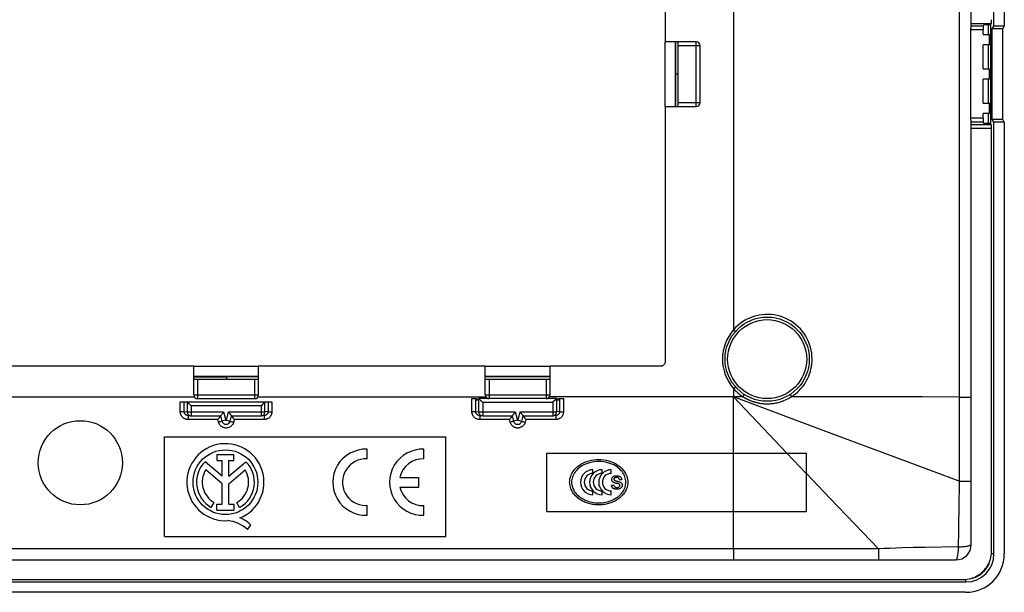
# Model space of a CAD drawing. Units: millimetres. Extents: x -71 to 71, y -40 to 40.
# Drawn here: x -5 to 71, y -40 to 4 of the extents above; entities that cross this region are included whole.
import ezdxf

# ---------------------------------------------------------------- set-up
doc = ezdxf.new("R2010")
doc.units = ezdxf.units.MM
doc.header["$LTSCALE"] = 16.335
doc.layers.get('0').update_dxf_attribs({"linetype": 'CONTINUOUS'})
for name, color, linetype in [('ASSI', 7, 'CONTINUOUS'), ('DRAFT', 7, 'CONTINUOUS'), ('RACCORDO', 7, 'CONTINUOUS'), ('SUPERFICI', 7, 'CONTINUOUS')]:
    doc.layers.add(name, color=color, linetype=linetype)

msp = doc.modelspace()

# ---------------------------------------------------------------- linework, layer by layer
at = {"color": 7, "linetype": 'CONTINUOUS'}
for p, q in [((70.495, 3.71), (70.495, 37.041)), ((71.296, 37.041), (71.296, 3.71)), ((70.237, 3.814), (69.736, 3.814)), ((69.657, 3.05), (70.158, 3.05)), ((70.158, 2.25), (70.158, 3.05)), ((70.369, 3.5), (70.495, 3.71)), ((71.17, 3.5), (70.369, 3.5)), ((70.369, -3.5), (70.369, 3.5)), ((71.296, 3.71), (70.495, 3.71)), ((71.17, 3.5), (71.296, 3.71)), ((71.17, -3.5), (71.17, 3.5)), ((45.125, -2.5), (45.125, 2.5)), ((45.925, -2.5), (45.925, 2.5)), ((70.158, 2.25), (69.657, 2.25)), ((69.657, 0.4), (69.657, 2.25)), ((69.657, 0.4), (70.158, 0.4)), ((70.158, -0.4), (70.158, 0.4)), ((70.158, -0.4), (69.657, -0.4)), ((69.657, -2.25), (69.657, -0.4)), ((69.657, -2.25), (70.158, -2.25)), ((70.158, -3.05), (70.158, -2.25)), ((70.158, -3.05), (69.657, -3.05)), ((71.17, -3.5), (70.369, -3.5)), ((70.495, -3.71), (70.369, -3.5)), ((71.296, -3.71), (70.495, -3.71)), ((70.495, -37.041), (70.495, -3.71)), ((71.296, -3.71), (71.17, -3.5)), ((71.296, -3.71), (71.296, -37.041)), ((70.237, -3.814), (69.736, -3.814)), ((8.75, -22.542), (13.75, -22.542)), ((31.25, -22.542), (36.25, -22.542)), ((13.75, -23.342), (8.75, -23.342)), ((36.25, -23.342), (31.25, -23.342)), ((6.5, -28), (28.2, -28)), ((6.5, -35.7), (6.5, -28)), ((28.2, -35.7), (28.2, -28)), ((10.549, -29.358), (11.858, -29.358)), ((10.549, -29.833), (10.549, -29.358)), ((11.858, -29.833), (11.858, -29.358)), ((22.132, -29.703), (22.132, -28.952)), ((26.518, -29.703), (26.518, -28.952)), ((36, -29.25), (56, -29.25)), ((36, -33.75), (36, -29.25)), ((56, -29.25), (56, -33.75)), ((10.952, -31.037), (9.623, -29.918)), ((10.549, -29.833), (10.952, -29.833)), ((10.952, -31.037), (10.952, -29.833)), ((11.455, -29.833), (11.858, -29.833)), ((11.455, -31.037), (11.455, -29.833)), ((11.455, -31.037), (12.78, -29.921)), ((10.952, -31.622), (9.682, -30.552)), ((11.455, -31.617), (12.718, -30.552)), ((24.657, -31.125), (26.118, -31.125)), ((26.118, -31.875), (26.118, -31.125)), ((39.558, -30.821), (39.558, -30.535)), ((40.262, -30.821), (40.262, -30.535)), ((40.965, -30.821), (40.965, -30.535)), ((10.952, -33.188), (10.952, -31.622)), ((11.455, -33.188), (11.455, -31.617)), ((24.657, -31.875), (26.118, -31.875)), ((40.979, -31.723), (41.147, -31.696)), ((41.09, -31.473), (41.068, -31.452)), ((41.382, -31.589), (41.35, -31.581)), ((41.356, -31.401), (41.381, -31.408)), ((41.607, -31.304), (41.773, -31.281)), ((39.558, -32.465), (39.558, -32.179)), ((40.262, -32.465), (40.262, -32.179)), ((40.965, -32.465), (40.965, -32.179)), ((10.107, -33.448), (10.324, -33.061)), ((10.533, -33.188), (10.952, -33.188)), ((10.533, -33.66), (10.533, -33.188)), ((11.455, -33.188), (11.873, -33.188)), ((11.873, -33.66), (11.873, -33.188)), ((12.293, -33.448), (12.076, -33.061)), ((22.002, -33.3), (22.132, -33.297)), ((22.132, -34.048), (22.132, -33.297)), ((26.518, -34.048), (26.518, -33.297)), ((10.533, -33.66), (11.873, -33.66)), ((36, -33.75), (56, -33.75)), ((12.91, -35.16), (13.157, -34.81)), ((6.5, -35.7), (28.2, -35.7)), ((-68.338, -39.199), (68.338, -39.199)), ((-68.143, -39.008), (68.144, -39.008)), ((68.338, -40), (-68.338, -40))]:
    msp.add_line(p, q, dxfattribs=at)
at = {"color": 250, "linetype": 'CONTINUOUS'}
for p, q in [((70.076, 3.05), (70.076, 3.814)), ((70.264, -3.86), (70.264, 3.86)), ((45.951, -2.5), (45.951, 2.5)), ((70.076, 0.4), (70.076, 2.25)), ((70.076, -2.25), (70.076, -0.4)), ((70.264, 0), (70.158, 0)), ((70.076, -3.814), (70.076, -3.05)), ((13.75, -23.368), (11.282, -23.368)), ((36.25, -23.368), (31.25, -23.368)), ((54.528, -29.25), (50.4, -24.9)), ((50.4, -33.75), (50.4, -24.9)), ((55.993, -30.805), (54.517, -29.25)), ((57.868, -32.758), (56, -30.798)), ((59.734, -34.709), (57.868, -32.758)), ((50.394, -36.651), (50.4, -33.75)), ((61.595, -36.648), (59.734, -34.709)), ((70.495, -37.041), (70.305, -37.041)), ((69.547, -38.536), (69.525, -38.508)), ((69.55, -38.54), (69.547, -38.536)), ((69.807, -38.264), (69.789, -38.249)), ((68.338, -39.199), (68.338, -39.008))]:
    msp.add_line(p, q, dxfattribs=at)
at = {"color": 7, "linetype": 'CONTINUOUS'}
for points in [[(37.759, -31.5), (37.764, -31.385), (37.779, -31.27), (37.803, -31.156), (37.838, -31.042), (37.882, -30.928), (37.937, -30.817), (38.002, -30.708), (38.077, -30.601), (38.164, -30.496), (38.264, -30.394), (38.375, -30.295), (38.497, -30.202), (38.63, -30.116), (38.774, -30.035), (38.926, -29.964), (39.087, -29.902), (39.257, -29.849), (39.433, -29.807), (39.615, -29.777), (39.804, -29.758), (40, -29.75)], [(42.093, -31.5), (42.09, -31.398), (42.077, -31.295), (42.054, -31.193), (42.023, -31.089), (41.982, -30.986), (41.931, -30.884), (41.871, -30.784), (41.801, -30.686), (41.72, -30.591), (41.629, -30.499), (41.527, -30.409), (41.415, -30.325), (41.292, -30.246), (41.158, -30.171), (41.015, -30.105), (40.863, -30.047), (40.702, -29.998), (40.536, -29.958), (40.362, -29.93), (40.181, -29.912), (40.001, -29.905), (39.82, -29.912), (39.64, -29.93), (39.465, -29.958), (39.298, -29.997), (39.138, -30.047), (38.986, -30.105), (38.843, -30.171), (38.708, -30.245), (38.585, -30.325), (38.473, -30.409), (38.371, -30.499), (38.28, -30.591), (38.199, -30.686), (38.129, -30.784), (38.069, -30.884), (38.018, -30.986), (37.977, -31.089), (37.946, -31.193), (37.923, -31.295), (37.91, -31.398), (37.907, -31.5)], [(40, -29.75), (40.196, -29.758), (40.385, -29.777), (40.568, -29.807), (40.744, -29.849), (40.913, -29.902), (41.074, -29.964), (41.227, -30.036), (41.37, -30.116), (41.504, -30.203), (41.625, -30.295), (41.736, -30.395), (41.836, -30.497), (41.923, -30.601), (41.998, -30.708), (42.063, -30.817), (42.118, -30.929), (42.162, -31.042), (42.197, -31.156), (42.221, -31.27), (42.236, -31.385), (42.241, -31.5)], [(41.068, -31.452), (41.049, -31.427), (41.034, -31.399), (41.021, -31.369), (41.013, -31.337), (41.009, -31.303), (41.009, -31.27), (41.013, -31.236), (41.022, -31.203), (41.035, -31.171), (41.052, -31.141), (41.074, -31.112), (41.1, -31.086)], [(41.1, -31.086), (41.129, -31.065), (41.161, -31.046), (41.196, -31.03), (41.233, -31.018), (41.272, -31.009), (41.311, -31.003), (41.351, -31), (41.391, -30.999), (41.431, -31), (41.471, -31.004), (41.512, -31.011)], [(41.607, -31.304), (41.603, -31.283), (41.597, -31.263), (41.589, -31.244), (41.578, -31.224), (41.565, -31.206), (41.55, -31.19), (41.533, -31.176), (41.513, -31.164), (41.493, -31.154), (41.47, -31.147), (41.447, -31.143), (41.423, -31.14), (41.399, -31.138), (41.375, -31.138), (41.352, -31.139), (41.329, -31.141), (41.306, -31.144), (41.285, -31.149), (41.264, -31.155), (41.244, -31.163), (41.227, -31.173), (41.212, -31.185), (41.198, -31.199), (41.188, -31.213), (41.18, -31.229), (41.175, -31.245), (41.173, -31.261), (41.173, -31.277)], [(41.512, -31.011), (41.55, -31.022), (41.588, -31.035), (41.625, -31.051), (41.658, -31.072), (41.687, -31.097), (41.714, -31.126)], [(41.714, -31.126), (41.736, -31.159), (41.753, -31.196), (41.765, -31.236), (41.773, -31.281)], [(40, -33.25), (39.904, -33.248), (39.809, -33.244), (39.715, -33.236), (39.62, -33.225), (39.526, -33.21), (39.432, -33.193), (39.34, -33.172), (39.247, -33.148), (39.156, -33.121), (39.065, -33.09), (38.976, -33.057), (38.888, -33.019), (38.802, -32.979), (38.717, -32.934), (38.634, -32.887), (38.553, -32.836), (38.475, -32.782), (38.399, -32.724), (38.326, -32.663), (38.256, -32.599), (38.19, -32.531), (38.127, -32.46), (38.067, -32.386), (38.012, -32.308), (37.962, -32.227), (37.916, -32.143), (37.876, -32.056), (37.841, -31.967), (37.812, -31.876), (37.789, -31.784), (37.773, -31.69), (37.763, -31.596), (37.759, -31.5)], [(37.907, -31.5), (37.911, -31.599), (37.923, -31.696), (37.942, -31.792), (37.969, -31.886), (38.003, -31.978), (38.044, -32.068), (38.091, -32.154), (38.144, -32.238), (38.202, -32.317), (38.265, -32.393), (38.332, -32.464), (38.404, -32.532), (38.479, -32.596), (38.558, -32.656), (38.641, -32.713), (38.729, -32.767), (38.821, -32.818), (38.917, -32.865), (39.019, -32.909), (39.125, -32.949), (39.236, -32.985), (39.352, -33.016), (39.473, -33.043), (39.599, -33.065), (39.73, -33.081), (39.864, -33.091), (39.999, -33.095), (40.134, -33.091), (40.269, -33.081), (40.399, -33.065), (40.524, -33.044), (40.645, -33.017), (40.761, -32.985), (40.872, -32.95), (40.978, -32.91), (41.079, -32.866), (41.176, -32.819), (41.268, -32.769), (41.355, -32.715), (41.439, -32.658), (41.518, -32.598), (41.593, -32.534), (41.665, -32.467), (41.733, -32.395), (41.796, -32.32), (41.854, -32.24), (41.908, -32.157), (41.955, -32.07), (41.996, -31.98), (42.031, -31.887), (42.058, -31.792), (42.077, -31.696), (42.089, -31.599), (42.093, -31.5)], [(42.241, -31.5), (42.237, -31.596), (42.227, -31.691), (42.211, -31.784), (42.188, -31.876), (42.159, -31.968), (42.124, -32.057), (42.084, -32.143), (42.038, -32.227), (41.987, -32.308), (41.932, -32.386), (41.873, -32.461), (41.81, -32.532), (41.743, -32.599), (41.674, -32.664), (41.601, -32.724), (41.525, -32.782), (41.447, -32.836), (41.367, -32.887), (41.284, -32.934), (41.199, -32.978), (41.113, -33.019), (41.025, -33.056), (40.935, -33.09), (40.845, -33.121), (40.754, -33.148), (40.661, -33.172), (40.568, -33.193), (40.475, -33.21), (40.38, -33.225), (40.286, -33.236), (40.191, -33.244), (40.096, -33.248), (40, -33.25)], [(41.037, -31.878), (41.02, -31.849), (41.007, -31.818), (40.995, -31.787), (40.986, -31.756), (40.979, -31.723)], [(41.252, -32.028), (41.218, -32.018), (41.185, -32.006), (41.155, -31.992), (41.126, -31.975), (41.1, -31.954), (41.076, -31.931), (41.055, -31.906), (41.037, -31.878)], [(41.227, -31.545), (41.197, -31.534), (41.168, -31.522), (41.141, -31.509), (41.114, -31.492), (41.09, -31.473)], [(41.147, -31.696), (41.152, -31.726), (41.161, -31.754), (41.173, -31.782), (41.19, -31.809), (41.211, -31.836), (41.235, -31.858), (41.264, -31.875), (41.295, -31.888), (41.328, -31.897), (41.359, -31.903), (41.391, -31.905), (41.422, -31.904), (41.452, -31.903), (41.481, -31.899), (41.509, -31.893), (41.534, -31.884), (41.557, -31.873), (41.578, -31.86), (41.595, -31.844), (41.609, -31.827), (41.621, -31.809), (41.629, -31.79), (41.635, -31.77), (41.638, -31.751), (41.637, -31.731)], [(41.173, -31.277), (41.176, -31.292), (41.181, -31.307), (41.189, -31.321), (41.199, -31.333), (41.211, -31.345), (41.225, -31.355), (41.24, -31.364), (41.258, -31.372)], [(41.35, -31.581), (41.288, -31.563), (41.257, -31.554), (41.227, -31.545)], [(41.752, -31.9), (41.724, -31.932), (41.692, -31.96), (41.656, -31.983), (41.615, -32.004), (41.574, -32.02), (41.532, -32.031), (41.488, -32.038), (41.445, -32.042), (41.404, -32.044), (41.364, -32.043), (41.325, -32.04), (41.288, -32.035), (41.252, -32.028)], [(41.258, -31.372), (41.282, -31.379), (41.306, -31.386), (41.33, -31.394), (41.356, -31.401)], [(41.381, -31.408), (41.441, -31.424), (41.474, -31.433), (41.539, -31.452)], [(41.517, -31.626), (41.488, -31.618), (41.473, -31.613), (41.458, -31.609), (41.443, -31.605), (41.428, -31.601), (41.382, -31.589)], [(41.637, -31.731), (41.632, -31.712), (41.626, -31.695), (41.616, -31.68), (41.603, -31.668), (41.59, -31.657), (41.576, -31.648), (41.561, -31.642), (41.547, -31.636), (41.532, -31.631), (41.517, -31.626)], [(41.539, -31.452), (41.572, -31.462), (41.603, -31.472)], [(41.603, -31.472), (41.634, -31.484), (41.665, -31.496), (41.693, -31.511), (41.719, -31.529), (41.743, -31.55)], [(41.743, -31.55), (41.764, -31.573), (41.781, -31.6), (41.795, -31.629), (41.804, -31.66), (41.81, -31.693), (41.812, -31.727), (41.809, -31.762), (41.802, -31.798), (41.791, -31.833), (41.774, -31.867), (41.752, -31.9)], [(68.144, -39.008), (68.294, -39), (68.438, -38.985), (68.577, -38.962), (68.71, -38.93), (68.838, -38.891), (68.959, -38.846), (69.074, -38.796), (69.181, -38.74), (69.284, -38.681), (69.382, -38.618), (69.474, -38.55), (69.561, -38.479), (69.642, -38.405), (69.719, -38.328), (69.79, -38.248), (69.856, -38.166), (69.917, -38.082), (69.973, -37.996), (70.025, -37.909), (70.073, -37.819), (70.116, -37.728), (70.155, -37.635), (70.189, -37.541), (70.219, -37.445), (70.245, -37.348), (70.267, -37.25), (70.283, -37.151), (70.295, -37.052), (70.303, -36.952), (70.305, -36.851)]]:
    msp.add_lwpolyline(points, dxfattribs=at)
at = {"color": 250, "linetype": 'CONTINUOUS'}
for points in [[(69.82, -38.274), (69.873, -38.207), (69.923, -38.138), (69.97, -38.067), (70.013, -37.994), (70.054, -37.919), (70.091, -37.843), (70.124, -37.764), (70.155, -37.685), (70.181, -37.604)], [(69.232, -38.749), (69.23, -38.745), (69.218, -38.721)], [(69.232, -38.749), (69.27, -38.729), (69.307, -38.708), (69.343, -38.686), (69.379, -38.664), (69.414, -38.641), (69.449, -38.617), (69.483, -38.592), (69.517, -38.566), (69.55, -38.54)], [(69.55, -38.54), (69.583, -38.513), (69.615, -38.485), (69.646, -38.457), (69.676, -38.428), (69.706, -38.399), (69.736, -38.368), (69.764, -38.338), (69.792, -38.306), (69.82, -38.274)], [(69.82, -38.274), (69.816, -38.271), (69.807, -38.264)], [(68.675, -38.939), (68.745, -38.925), (68.829, -38.905), (68.913, -38.881), (68.995, -38.854), (69.075, -38.822), (69.155, -38.787), (69.232, -38.749)]]:
    msp.add_lwpolyline(points, dxfattribs=at)
at = {"color": 7, "linetype": 'CONTINUOUS'}
msp.add_circle((11.2, -31.5), 2.498, dxfattribs=at)
for centre, radius, start, end in [((11.2, -31.5), 2.974, 292.08854, 273.42982), ((22.032, -31.5), 2.55, 87.75253, 272.24747), ((26.418, -31.5), 2.55, 87.75253, 272.24747), ((11.2, -31.5), 2.234, 134.90026, 240.69586), ((11.2, -31.5), 2.234, 299.30414, 44.99576), ((22.032, -31.5), 1.8, 86.81526, 269.03476), ((26.418, -31.5), 1.8, 86.81526, 167.9753), ((11.2, -31.5), 1.79, 148.02674, 240.69587), ((11.2, -31.5), 1.79, 299.30413, 31.97326), ((39.558, -31.5), 0.965, 90, 270), ((39.558, -31.5), 0.679, 90, 270), ((40.262, -31.5), 0.965, 90, 270), ((40.262, -31.5), 0.679, 90, 270), ((40.965, -31.5), 0.965, 90, 270), ((40.965, -31.5), 0.679, 90, 270), ((26.418, -31.5), 1.8, 192.02472, 273.18474), ((11.11, -37.106), 2.651, 47.23128, 84.20117), ((11.319, -36.676), 2.619, 45.4349, 67.56586), ((68.338, -37.041), 2.959, 270.00074, 359.99926), ((68.338, -37.041), 2.157, 270.00102, 359.99898)]:
    msp.add_arc(centre, radius, start, end, dxfattribs=at)
at = {"layer": 'ASSI', "color": 7, "linetype": 'CONTINUOUS'}
msp.add_circle((0, -30), 3.25, dxfattribs=at)
at = {"layer": 'DRAFT', "color": 7, "linetype": 'CONTINUOUS'}
for p, q in [((45.133, 22.225), (45.133, 2.5)), ((47.525, 2.5), (45.133, 2.5)), ((45.132, -2.5), (47.525, -2.5)), ((45.132, -2.5), (45.132, -22.232)), ((8.75, -22.55), (-8.75, -22.55)), ((8.75, -24.75), (8.75, -22.55)), ((31.25, -22.55), (13.75, -22.55)), ((13.75, -24.75), (13.75, -22.55)), ((31.25, -24.75), (31.25, -22.55)), ((44.809, -22.55), (36.25, -22.55)), ((36.25, -24.75), (36.25, -22.55)), ((30.539, -25.05), (30.555, -25.05)), ((30.547, -25.2), (30.539, -25.05)), ((30.555, -25.05), (30.547, -25.2)), ((30.566, -25.05), (30.581, -25.05)), ((30.573, -25.2), (30.566, -25.05)), ((30.581, -25.05), (30.573, -25.2)), ((30.592, -25.05), (30.607, -25.05)), ((30.6, -25.2), (30.592, -25.05)), ((30.607, -25.05), (30.6, -25.2)), ((30.618, -25.05), (30.634, -25.05)), ((30.626, -25.2), (30.618, -25.05)), ((30.634, -25.05), (30.626, -25.2)), ((30.644, -25.05), (30.66, -25.05)), ((30.652, -25.2), (30.644, -25.05)), ((30.66, -25.05), (30.652, -25.2)), ((30.67, -25.05), (30.686, -25.05)), ((30.678, -25.2), (30.67, -25.05)), ((30.686, -25.05), (30.678, -25.2)), ((30.697, -25.05), (30.712, -25.05)), ((30.704, -25.2), (30.697, -25.05)), ((30.712, -25.05), (30.704, -25.2)), ((30.723, -25.05), (30.738, -25.05)), ((30.731, -25.2), (30.723, -25.05)), ((30.738, -25.05), (30.731, -25.2)), ((36.762, -25.05), (36.777, -25.05)), ((36.762, -25.05), (36.769, -25.2)), ((36.769, -25.2), (36.777, -25.05)), ((36.788, -25.05), (36.803, -25.05)), ((36.788, -25.05), (36.796, -25.2)), ((36.796, -25.2), (36.803, -25.05)), ((36.814, -25.05), (36.83, -25.05)), ((36.814, -25.05), (36.822, -25.2)), ((36.822, -25.2), (36.83, -25.05)), ((36.84, -25.05), (36.856, -25.05)), ((36.84, -25.05), (36.848, -25.2)), ((36.848, -25.2), (36.856, -25.05)), ((36.866, -25.05), (36.882, -25.05)), ((36.866, -25.05), (36.874, -25.2)), ((36.874, -25.2), (36.882, -25.05)), ((36.893, -25.05), (36.908, -25.05)), ((36.893, -25.05), (36.9, -25.2)), ((36.9, -25.2), (36.908, -25.05)), ((36.919, -25.05), (36.934, -25.05)), ((36.919, -25.05), (36.927, -25.2)), ((36.927, -25.2), (36.934, -25.05)), ((36.945, -25.05), (36.961, -25.05)), ((36.945, -25.05), (36.953, -25.2)), ((36.953, -25.2), (36.961, -25.05))]:
    msp.add_line(p, q, dxfattribs=at)
msp.add_lwpolyline([(45.132, -22.232), (45.123, -22.271), (45.11, -22.309), (45.093, -22.345), (45.073, -22.38), (45.048, -22.413), (45.021, -22.443), (44.991, -22.47), (44.957, -22.494), (44.922, -22.514), (44.886, -22.53), (44.848, -22.542), (44.809, -22.55)], dxfattribs=at)
at = {"layer": 'RACCORDO', "color": 7, "linetype": 'CONTINUOUS'}
for p, q in [((68.75, 3.708), (68.75, 36.3)), ((69.672, 3.707), (69.736, 3.814)), ((70.237, 3.814), (70.291, 3.904)), ((68.716, -3.408), (68.716, 3.408)), ((68.746, 3.687), (68.749, 3.703)), ((68.749, 3.703), (68.75, 3.707)), ((69.657, 3.05), (69.657, 3.408)), ((46.125, -2.5), (46.125, 2.5)), ((47.825, -2.2), (47.825, 2.2)), ((68.746, -3.687), (68.741, -3.659)), ((68.75, -36.3), (68.75, -3.708)), ((69.657, -3.408), (69.657, -3.05)), ((69.736, -3.814), (69.672, -3.707)), ((70.291, -3.904), (70.237, -3.814)), ((70.305, -36.851), (70.305, -4.203)), ((8.75, -23.542), (13.75, -23.542)), ((31.25, -23.542), (36.25, -23.542)), ((9.05, -25.05), (13.45, -25.05)), ((30.215, -25.05), (30.539, -25.05)), ((36.748, -25.05), (30.752, -25.05)), ((36.961, -25.05), (37.285, -25.05)), ((7.715, -25.3), (14.785, -25.3)), ((8.384, -25.432), (8.404, -25.452)), ((8.404, -25.452), (8.531, -25.579)), ((8.531, -25.579), (8.552, -25.6)), ((13.969, -25.579), (13.948, -25.6)), ((14.096, -25.452), (13.969, -25.579)), ((14.116, -25.432), (14.096, -25.452)), ((30.828, -25.126), (30.846, -25.144)), ((30.846, -25.144), (30.884, -25.182)), ((30.884, -25.182), (30.904, -25.202)), ((30.904, -25.202), (31.031, -25.329)), ((31.031, -25.329), (31.052, -25.35)), ((36.469, -25.329), (36.448, -25.35)), ((36.654, -25.144), (36.469, -25.329)), ((8.285, -26.35), (8.519, -26.376)), ((8.519, -26.376), (8.552, -26.378)), ((8.552, -26.378), (10.824, -26.378)), ((10.777, -26.448), (10.72, -26.526)), ((10.824, -26.378), (10.933, -26.785)), ((11.567, -26.785), (11.676, -26.378)), ((11.675, -26.382), (11.679, -26.388)), ((11.676, -26.378), (13.948, -26.378)), ((11.679, -26.388), (11.723, -26.448)), ((11.723, -26.448), (11.78, -26.526)), ((13.948, -26.378), (13.981, -26.376)), ((14.215, -26.35), (13.981, -26.376)), ((30.785, -26.35), (31.019, -26.376)), ((31.052, -26.378), (33.324, -26.378)), ((33.277, -26.448), (33.22, -26.526)), ((33.324, -26.378), (33.433, -26.785)), ((34.067, -26.785), (34.176, -26.378)), ((34.175, -26.382), (34.179, -26.388)), ((34.176, -26.378), (36.448, -26.378)), ((34.179, -26.388), (34.223, -26.448)), ((34.223, -26.448), (34.28, -26.526)), ((36.448, -26.378), (36.481, -26.376)), ((36.715, -26.35), (36.481, -26.376)), ((-67.55, -37.5), (67.55, -37.5))]:
    msp.add_line(p, q, dxfattribs=at)
at = {"layer": 'RACCORDO', "color": 250, "linetype": 'CONTINUOUS'}
for p, q in [((67.809, 31.426), (67.81, -24.926)), ((50.4, 19.732), (50.4, -19.732)), ((68.75, 3.904), (70.291, 3.904)), ((69.657, 3.408), (68.716, 3.408)), ((69.672, 3.707), (68.75, 3.707)), ((47.525, -2.5), (47.525, 2.5)), ((46.125, 2.2), (47.825, 2.2)), ((46.125, -2.2), (47.825, -2.2)), ((69.657, -3.408), (68.716, -3.408)), ((69.672, -3.707), (68.75, -3.707)), ((70.291, -3.904), (68.75, -3.904)), ((70.305, -4.203), (68.75, -4.203)), ((50.4, -19.732), (50.551, -19.864)), ((9.05, -23.542), (9.05, -25.05)), ((13.45, -23.542), (13.45, -25.05)), ((31.55, -23.542), (31.55, -25.05)), ((35.95, -23.542), (35.95, -25.05)), ((50.4, -24.268), (50.551, -24.136)), ((50.4, -24.268), (50.4, -24.9)), ((-8.79, -24.9), (8.79, -24.9)), ((8.75, -24.75), (13.75, -24.75)), ((13.71, -24.9), (31.29, -24.9)), ((30.216, -26.06), (30.215, -25.05)), ((30.516, -26.052), (30.515, -25.05)), ((30.752, -26.078), (30.752, -25.05)), ((31.25, -24.75), (36.25, -24.75)), ((51.133, -24.9), (36.21, -24.9)), ((36.748, -25.05), (36.748, -26.078)), ((36.985, -25.05), (36.984, -26.052)), ((37.285, -25.05), (37.284, -26.06)), ((58.155, -27.814), (50.4, -24.9)), ((51.133, -24.9), (51.187, -24.816)), ((51.187, -24.816), (51.218, -24.767)), ((51.218, -24.767), (51.232, -24.745)), ((62.128, -24.9), (54.881, -24.9)), ((64.987, -24.908), (62.128, -24.9)), ((67.81, -24.926), (64.987, -24.908)), ((67.81, -24.926), (67.809, -31.426)), ((67.81, -24.926), (68.75, -24.926)), ((7.716, -26.06), (7.715, -25.3)), ((8.016, -26.052), (8.015, -25.3)), ((8.252, -25.3), (8.252, -26.078)), ((13.948, -25.6), (8.552, -25.6)), ((8.552, -25.6), (8.552, -26.376)), ((13.948, -25.6), (13.948, -26.376)), ((14.248, -26.078), (14.248, -25.3)), ((14.485, -25.3), (14.484, -26.052)), ((14.785, -25.3), (14.784, -26.06)), ((36.448, -25.35), (31.052, -25.35)), ((31.052, -25.35), (31.052, -26.376)), ((36.448, -25.35), (36.448, -26.376)), ((7.791, -26.06), (7.716, -26.06)), ((7.862, -26.059), (7.791, -26.06)), ((8.016, -26.052), (8.252, -26.078)), ((8.252, -26.078), (11.054, -26.078)), ((8.318, -26.354), (8.318, -26.665)), ((11.054, -26.078), (11.223, -26.707)), ((11.277, -26.707), (11.446, -26.078)), ((11.446, -26.078), (14.248, -26.078)), ((14.026, -26.368), (14.063, -26.355)), ((14.182, -26.354), (14.182, -26.665)), ((14.484, -26.052), (14.248, -26.078)), ((14.709, -26.06), (14.784, -26.06)), ((30.291, -26.06), (30.216, -26.06)), ((30.362, -26.059), (30.291, -26.06)), ((30.516, -26.052), (30.752, -26.078)), ((30.752, -26.078), (33.554, -26.078)), ((30.818, -26.354), (30.818, -26.665)), ((33.554, -26.078), (33.723, -26.707)), ((33.777, -26.707), (33.946, -26.078)), ((33.946, -26.078), (36.748, -26.078)), ((36.526, -26.368), (36.563, -26.355)), ((36.682, -26.354), (36.682, -26.665)), ((36.984, -26.052), (36.748, -26.078)), ((37.209, -26.06), (37.284, -26.06)), ((10.614, -26.665), (8.318, -26.665)), ((10.668, -26.871), (10.614, -26.665)), ((11.223, -26.707), (10.933, -26.785)), ((11.277, -26.707), (11.567, -26.785)), ((11.886, -26.665), (11.832, -26.871)), ((14.182, -26.665), (11.886, -26.665)), ((33.114, -26.665), (30.818, -26.665)), ((33.168, -26.871), (33.114, -26.665)), ((33.723, -26.707), (33.433, -26.785)), ((33.777, -26.707), (34.067, -26.785)), ((34.386, -26.665), (34.332, -26.871)), ((36.682, -26.665), (34.386, -26.665)), ((63.961, -29.989), (58.155, -27.814)), ((67.809, -31.426), (63.961, -29.989)), ((67.809, -31.426), (68.75, -31.425)), ((67.761, -34.898), (67.753, -35.667)), ((61.595, -36.648), (-50.394, -36.651)), ((50.393, -36.651), (50.393, -37.5)), ((62.93, -36.587), (62.457, -36.605)), ((63.438, -36.571), (62.93, -36.587)), ((64.271, -36.549), (63.438, -36.571)), ((65.194, -36.529), (64.271, -36.549)), ((67.74, -36.488), (65.194, -36.529))]:
    msp.add_line(p, q, dxfattribs=at)
at = {"layer": 'RACCORDO', "color": 7, "linetype": 'CONTINUOUS'}
for points in [[(68.716, 3.408), (68.716, 3.438), (68.717, 3.467), (68.719, 3.496), (68.721, 3.524), (68.724, 3.551), (68.727, 3.577), (68.731, 3.6), (68.734, 3.622), (68.738, 3.642), (68.741, 3.659), (68.746, 3.687)], [(68.741, -3.659), (68.737, -3.641), (68.734, -3.621), (68.731, -3.6), (68.727, -3.576), (68.724, -3.551), (68.721, -3.524), (68.719, -3.496), (68.717, -3.467), (68.716, -3.438), (68.716, -3.408)], [(68.75, -3.707), (68.749, -3.703), (68.746, -3.687)], [(30.752, -25.05), (30.756, -25.055), (30.762, -25.061), (30.772, -25.07), (30.783, -25.081), (30.797, -25.095), (30.828, -25.126)], [(36.748, -25.05), (36.744, -25.055), (36.738, -25.061), (36.728, -25.07), (36.717, -25.081), (36.703, -25.095)], [(8.252, -25.3), (8.256, -25.305), (8.262, -25.311), (8.272, -25.32), (8.283, -25.331), (8.297, -25.345), (8.328, -25.376)], [(8.328, -25.376), (8.346, -25.394), (8.384, -25.432)], [(14.172, -25.376), (14.154, -25.394), (14.116, -25.432)], [(14.248, -25.3), (14.243, -25.304), (14.237, -25.311), (14.228, -25.32), (14.217, -25.331), (14.203, -25.345), (14.172, -25.376)], [(36.703, -25.095), (36.672, -25.126), (36.654, -25.144)], [(8.221, -26.336), (8.205, -26.33), (8.191, -26.324)], [(8.285, -26.35), (8.271, -26.348), (8.255, -26.345), (8.238, -26.341), (8.221, -26.336)], [(10.72, -26.526), (10.699, -26.553), (10.657, -26.61)], [(10.825, -26.382), (10.821, -26.388), (10.777, -26.448)], [(10.862, -26.329), (10.849, -26.346), (10.839, -26.359), (10.831, -26.369), (10.826, -26.375), (10.824, -26.378)], [(10.911, -26.265), (10.893, -26.288), (10.862, -26.329)], [(11.054, -26.078), (11.033, -26.106), (11.012, -26.133), (10.991, -26.161), (10.97, -26.188), (10.95, -26.215), (10.911, -26.265)], [(11.446, -26.078), (11.467, -26.105), (11.488, -26.133), (11.509, -26.161), (11.53, -26.188), (11.551, -26.215), (11.589, -26.265)], [(11.589, -26.265), (11.607, -26.288), (11.638, -26.329)], [(11.638, -26.329), (11.651, -26.345), (11.661, -26.359), (11.669, -26.369), (11.674, -26.376), (11.676, -26.378)], [(11.78, -26.526), (11.822, -26.581), (11.843, -26.61), (11.865, -26.638), (11.886, -26.665)], [(14.309, -26.324), (14.298, -26.329), (14.281, -26.335), (14.264, -26.341), (14.247, -26.345), (14.23, -26.348), (14.215, -26.35)], [(30.721, -26.336), (30.705, -26.33), (30.691, -26.324)], [(30.785, -26.35), (30.771, -26.348), (30.755, -26.345), (30.738, -26.341), (30.721, -26.336)], [(33.22, -26.526), (33.199, -26.553), (33.157, -26.61)], [(33.325, -26.382), (33.321, -26.388), (33.277, -26.448)], [(33.362, -26.329), (33.349, -26.346), (33.339, -26.359), (33.331, -26.369), (33.326, -26.375), (33.324, -26.378)], [(33.411, -26.265), (33.393, -26.288), (33.362, -26.329)], [(33.554, -26.078), (33.533, -26.106), (33.512, -26.133), (33.491, -26.161), (33.47, -26.188), (33.45, -26.215), (33.411, -26.265)], [(33.946, -26.078), (33.967, -26.105), (33.988, -26.133), (34.009, -26.161), (34.03, -26.188), (34.051, -26.215), (34.089, -26.265)], [(34.089, -26.265), (34.107, -26.288), (34.138, -26.329)], [(34.138, -26.329), (34.151, -26.345), (34.161, -26.359), (34.169, -26.369), (34.174, -26.376), (34.176, -26.378)], [(34.28, -26.526), (34.322, -26.581), (34.343, -26.61), (34.365, -26.638), (34.386, -26.665)], [(36.809, -26.324), (36.798, -26.329), (36.781, -26.335), (36.764, -26.341), (36.747, -26.345), (36.73, -26.348), (36.715, -26.35)], [(10.657, -26.61), (10.635, -26.638), (10.614, -26.665)], [(33.157, -26.61), (33.135, -26.638), (33.114, -26.665)]]:
    msp.add_lwpolyline(points, dxfattribs=at)
at = {"layer": 'RACCORDO', "color": 250, "linetype": 'CONTINUOUS'}
for points in [[(56.465, -22), (56.457, -21.766), (56.434, -21.535), (56.395, -21.307), (56.34, -21.081), (56.27, -20.859), (56.186, -20.642), (56.087, -20.432), (55.974, -20.229), (55.849, -20.034), (55.71, -19.848), (55.559, -19.672), (55.396, -19.506), (55.223, -19.352), (55.039, -19.209), (54.846, -19.079), (54.645, -18.962), (54.435, -18.858), (54.22, -18.769), (53.999, -18.695), (53.772, -18.636), (53.543, -18.592), (53.312, -18.564), (53.078, -18.551), (52.846, -18.554), (52.614, -18.572), (52.383, -18.606), (52.156, -18.656), (51.933, -18.721), (51.713, -18.8), (51.5, -18.894), (51.294, -19.003), (51.094, -19.126), (50.904, -19.26), (50.726, -19.406), (50.558, -19.563), (50.4, -19.732)], [(54.881, -24.9), (55.041, -24.79), (55.193, -24.673), (55.338, -24.548), (55.476, -24.416), (55.606, -24.275), (55.728, -24.129), (55.842, -23.976), (55.947, -23.816), (56.043, -23.652), (56.13, -23.482), (56.207, -23.307), (56.275, -23.129), (56.332, -22.947), (56.38, -22.761), (56.417, -22.574), (56.443, -22.385), (56.46, -22.193), (56.465, -22)], [(50.4, -24.268), (50.51, -24.387), (50.625, -24.501), (50.744, -24.61), (50.869, -24.712), (50.999, -24.809), (51.133, -24.9)], [(51.133, -24.9), (51.15, -24.911), (51.167, -24.921), (51.184, -24.932), (51.202, -24.944), (51.221, -24.955), (51.241, -24.967), (51.261, -24.979), (51.282, -24.991), (51.304, -25.003), (51.327, -25.016), (51.35, -25.029), (51.374, -25.042), (51.399, -25.055), (51.425, -25.068), (51.452, -25.082), (51.479, -25.095), (51.508, -25.109), (51.537, -25.123), (51.568, -25.137), (51.599, -25.152), (51.632, -25.166), (51.666, -25.18), (51.7, -25.195), (51.737, -25.209), (51.774, -25.223), (51.812, -25.238), (51.852, -25.252), (51.892, -25.266), (51.935, -25.28), (51.978, -25.294), (52.023, -25.308), (52.069, -25.321), (52.117, -25.334), (52.167, -25.347), (52.218, -25.359), (52.271, -25.371), (52.326, -25.383), (52.382, -25.393), (52.441, -25.404), (52.501, -25.413), (52.564, -25.422), (52.628, -25.429), (52.695, -25.436), (52.764, -25.442), (52.835, -25.446), (52.908, -25.449), (52.984, -25.45), (53.062, -25.45), (53.143, -25.447), (53.225, -25.443), (53.31, -25.437), (53.397, -25.428), (53.487, -25.417), (53.578, -25.403), (53.673, -25.385), (53.77, -25.365), (53.87, -25.341), (53.972, -25.313), (54.077, -25.281), (54.185, -25.244), (54.295, -25.202), (54.408, -25.154), (54.523, -25.101), (54.64, -25.041), (54.759, -24.974), (54.881, -24.9)], [(51.232, -24.745), (51.236, -24.738), (51.239, -24.733), (51.24, -24.732)], [(54.881, -24.9), (54.866, -24.877), (54.852, -24.855), (54.838, -24.834), (54.824, -24.814), (54.811, -24.796), (54.8, -24.779), (54.789, -24.764), (54.78, -24.752), (54.773, -24.743), (54.767, -24.736), (54.763, -24.732), (54.761, -24.732)], [(8.318, -26.665), (8.287, -26.665), (8.256, -26.662), (8.224, -26.658), (8.191, -26.651), (8.158, -26.643), (8.125, -26.633), (8.092, -26.621), (8.059, -26.606), (8.027, -26.589), (7.996, -26.571), (7.965, -26.55), (7.936, -26.527), (7.908, -26.503), (7.882, -26.477), (7.857, -26.449), (7.835, -26.42), (7.814, -26.389), (7.795, -26.358), (7.778, -26.326), (7.763, -26.292), (7.75, -26.259), (7.739, -26.225), (7.731, -26.191), (7.724, -26.158), (7.72, -26.125), (7.717, -26.092), (7.716, -26.06)], [(8.016, -26.052), (8.011, -26.053), (8.002, -26.054), (7.989, -26.055), (7.971, -26.056), (7.948, -26.057), (7.923, -26.058), (7.894, -26.058), (7.862, -26.059)], [(8.191, -26.324), (8.188, -26.323), (8.172, -26.314), (8.156, -26.305), (8.141, -26.295), (8.127, -26.284), (8.113, -26.271), (8.099, -26.258), (8.087, -26.245), (8.076, -26.23), (8.065, -26.215), (8.055, -26.199), (8.047, -26.183), (8.039, -26.167), (8.033, -26.15), (8.027, -26.134), (8.023, -26.117), (8.02, -26.1), (8.018, -26.084), (8.016, -26.067), (8.016, -26.052)], [(8.252, -26.078), (8.255, -26.117), (8.263, -26.156), (8.275, -26.193), (8.292, -26.228), (8.314, -26.261), (8.34, -26.29), (8.37, -26.316), (8.402, -26.338), (8.437, -26.355), (8.474, -26.368)], [(8.474, -26.368), (8.513, -26.375), (8.519, -26.376)], [(13.981, -26.376), (13.987, -26.375), (14.026, -26.368)], [(14.063, -26.355), (14.098, -26.338), (14.13, -26.316), (14.16, -26.29), (14.186, -26.261), (14.208, -26.228), (14.225, -26.193), (14.237, -26.156), (14.245, -26.117), (14.248, -26.078)], [(14.784, -26.06), (14.783, -26.091), (14.781, -26.123), (14.776, -26.155), (14.77, -26.188), (14.762, -26.222), (14.752, -26.255), (14.739, -26.288), (14.725, -26.321), (14.708, -26.353), (14.689, -26.385), (14.669, -26.415), (14.646, -26.444), (14.622, -26.472), (14.596, -26.499), (14.568, -26.524), (14.539, -26.546), (14.509, -26.568), (14.478, -26.587), (14.446, -26.604), (14.412, -26.619), (14.379, -26.632), (14.346, -26.642), (14.312, -26.651), (14.279, -26.657), (14.246, -26.662), (14.214, -26.664), (14.182, -26.665)], [(14.484, -26.052), (14.484, -26.067), (14.483, -26.083), (14.48, -26.099), (14.477, -26.115), (14.473, -26.132), (14.468, -26.148), (14.462, -26.165), (14.454, -26.181), (14.446, -26.197), (14.437, -26.213), (14.426, -26.228), (14.415, -26.242), (14.403, -26.256), (14.39, -26.269), (14.376, -26.282), (14.361, -26.293), (14.346, -26.304), (14.33, -26.313), (14.314, -26.321), (14.309, -26.324)], [(14.484, -26.052), (14.489, -26.053), (14.498, -26.054), (14.511, -26.055), (14.529, -26.056), (14.551, -26.057), (14.577, -26.058), (14.606, -26.058), (14.638, -26.059), (14.709, -26.06)], [(30.818, -26.665), (30.787, -26.665), (30.756, -26.662), (30.724, -26.658), (30.691, -26.651), (30.658, -26.643), (30.625, -26.633), (30.592, -26.621), (30.559, -26.606), (30.527, -26.589), (30.496, -26.571), (30.465, -26.55), (30.436, -26.527), (30.408, -26.503), (30.382, -26.477), (30.357, -26.449), (30.335, -26.42), (30.314, -26.389), (30.295, -26.358), (30.278, -26.326), (30.263, -26.292), (30.25, -26.259), (30.239, -26.225), (30.231, -26.191), (30.224, -26.158), (30.22, -26.125), (30.217, -26.092), (30.216, -26.06)], [(30.516, -26.052), (30.511, -26.053), (30.502, -26.054), (30.489, -26.055), (30.471, -26.056), (30.449, -26.057), (30.423, -26.058), (30.394, -26.058), (30.362, -26.059)], [(30.691, -26.324), (30.688, -26.323), (30.672, -26.314), (30.656, -26.305), (30.641, -26.295), (30.627, -26.284), (30.613, -26.271), (30.599, -26.258), (30.587, -26.245), (30.576, -26.23), (30.565, -26.215), (30.555, -26.199), (30.547, -26.183), (30.539, -26.167), (30.533, -26.15), (30.527, -26.134), (30.523, -26.117), (30.52, -26.1), (30.518, -26.084), (30.516, -26.067), (30.516, -26.052)], [(30.752, -26.078), (30.755, -26.117), (30.763, -26.156), (30.775, -26.193), (30.792, -26.228), (30.814, -26.261), (30.84, -26.29), (30.87, -26.316), (30.902, -26.338), (30.937, -26.355), (30.974, -26.368)], [(30.974, -26.368), (31.013, -26.375), (31.019, -26.376)], [(36.481, -26.376), (36.487, -26.375), (36.526, -26.368)], [(36.563, -26.355), (36.598, -26.338), (36.63, -26.316), (36.66, -26.29), (36.686, -26.261), (36.708, -26.228), (36.725, -26.193), (36.737, -26.156), (36.745, -26.117), (36.748, -26.078)], [(37.284, -26.06), (37.283, -26.091), (37.281, -26.123), (37.276, -26.155), (37.27, -26.188), (37.262, -26.222), (37.252, -26.255), (37.239, -26.288), (37.225, -26.321), (37.208, -26.353), (37.189, -26.385), (37.169, -26.415), (37.146, -26.444), (37.122, -26.472), (37.096, -26.499), (37.068, -26.524), (37.039, -26.546), (37.009, -26.568), (36.978, -26.587), (36.946, -26.604), (36.912, -26.619), (36.879, -26.632), (36.846, -26.642), (36.812, -26.651), (36.779, -26.657), (36.746, -26.662), (36.714, -26.664), (36.682, -26.665)], [(36.984, -26.052), (36.984, -26.067), (36.983, -26.083), (36.98, -26.099), (36.977, -26.115), (36.973, -26.132), (36.968, -26.148), (36.962, -26.165), (36.954, -26.181), (36.946, -26.197), (36.937, -26.213), (36.926, -26.228), (36.915, -26.242), (36.903, -26.256), (36.89, -26.269), (36.876, -26.282), (36.861, -26.293), (36.846, -26.304), (36.83, -26.313), (36.814, -26.321), (36.809, -26.324)], [(36.984, -26.052), (36.989, -26.053), (36.998, -26.054), (37.011, -26.055), (37.029, -26.056), (37.051, -26.057), (37.077, -26.058), (37.106, -26.058), (37.138, -26.059), (37.209, -26.06)], [(10.744, -26.85), (10.707, -26.86), (10.668, -26.871)], [(11.832, -26.871), (11.813, -26.928), (11.789, -26.983), (11.761, -27.034), (11.728, -27.083), (11.69, -27.128), (11.648, -27.169), (11.603, -27.205), (11.554, -27.237), (11.502, -27.264), (11.449, -27.286), (11.393, -27.303), (11.337, -27.314), (11.28, -27.319), (11.221, -27.319), (11.164, -27.314), (11.108, -27.303), (11.052, -27.286), (10.998, -27.265), (10.947, -27.238), (10.898, -27.206), (10.853, -27.169), (10.811, -27.128), (10.773, -27.083), (10.739, -27.034), (10.711, -26.983), (10.687, -26.928), (10.668, -26.871)], [(10.847, -26.82), (10.815, -26.829), (10.781, -26.839), (10.744, -26.85)], [(10.935, -26.79), (10.921, -26.796), (10.9, -26.803), (10.875, -26.811), (10.847, -26.82)], [(11.565, -26.79), (11.579, -26.796), (11.6, -26.803), (11.625, -26.811), (11.653, -26.82)], [(11.653, -26.82), (11.685, -26.829), (11.719, -26.839), (11.756, -26.85)], [(11.756, -26.85), (11.793, -26.86), (11.832, -26.871)], [(33.244, -26.85), (33.207, -26.86), (33.168, -26.871)], [(34.332, -26.871), (34.313, -26.928), (34.289, -26.983), (34.261, -27.034), (34.228, -27.083), (34.19, -27.128), (34.148, -27.169), (34.103, -27.205), (34.054, -27.237), (34.002, -27.264), (33.949, -27.286), (33.893, -27.303), (33.837, -27.314), (33.78, -27.319), (33.721, -27.319), (33.664, -27.314), (33.608, -27.303), (33.552, -27.286), (33.498, -27.265), (33.447, -27.238), (33.398, -27.206), (33.353, -27.169), (33.311, -27.128), (33.273, -27.083), (33.239, -27.034), (33.211, -26.983), (33.187, -26.928), (33.168, -26.871)], [(33.347, -26.82), (33.315, -26.829), (33.281, -26.839), (33.244, -26.85)], [(33.435, -26.79), (33.421, -26.796), (33.4, -26.803), (33.375, -26.811), (33.347, -26.82)], [(34.065, -26.79), (34.079, -26.796), (34.1, -26.803), (34.125, -26.811), (34.153, -26.82)], [(34.153, -26.82), (34.185, -26.829), (34.219, -26.839), (34.256, -26.85)], [(34.256, -26.85), (34.293, -26.86), (34.332, -26.871)], [(67.809, -31.426), (67.804, -31.707), (67.761, -34.898)], [(67.753, -35.667), (67.748, -36.072), (67.74, -36.488)], [(67.74, -36.488), (67.852, -36.484), (67.958, -36.479), (68.061, -36.472), (68.16, -36.464), (68.255, -36.454), (68.344, -36.442), (68.425, -36.43), (68.498, -36.417), (68.563, -36.402), (68.619, -36.386), (68.666, -36.37), (68.702, -36.353), (68.729, -36.335), (68.745, -36.317), (68.75, -36.3)], [(62.457, -36.605), (62.232, -36.614), (62.013, -36.625), (61.595, -36.648)], [(61.595, -36.648), (61.595, -37.496), (61.595, -37.5)], [(67.74, -36.488), (67.736, -36.598), (67.731, -36.706), (67.724, -36.811), (67.716, -36.911), (67.706, -37.005), (67.694, -37.094), (67.682, -37.175), (67.668, -37.248), (67.653, -37.313), (67.637, -37.369), (67.621, -37.416), (67.604, -37.452), (67.586, -37.479), (67.568, -37.495), (67.55, -37.5)]]:
    msp.add_lwpolyline(points, dxfattribs=at)
at = {"layer": 'RACCORDO', "color": 7, "linetype": 'CONTINUOUS'}
msp.add_circle((53, -22), 3.25, dxfattribs=at)
at = {"layer": 'RACCORDO', "color": 250, "linetype": 'CONTINUOUS'}
msp.add_circle((53, -22), 3.05, dxfattribs=at)
at = {"layer": 'RACCORDO', "color": 7, "linetype": 'CONTINUOUS'}
for centre, radius, start, end in [((47.525, 2.2), 0.3, 0, 90), ((47.525, -2.2), 0.3, 270, 360), ((9.05, -24.75), 0.3, 180, 270), ((13.45, -24.75), 0.3, 270, 360), ((31.55, -24.75), 0.3, 180, 270), ((35.95, -24.75), 0.3, 270, 360), ((11.25, -26.7), 0.328, 195, 345), ((33.75, -26.7), 0.328, 195, 345), ((67.55, -36.3), 1.2, 270, 360)]:
    msp.add_arc(centre, radius, start, end, dxfattribs=at)
at = {"layer": 'RACCORDO', "color": 250, "linetype": 'CONTINUOUS'}
for centre, radius, start, end in [((53, -22), 3.45, 138.90521, 221.09479), ((11.25, -26.7), 0.0279, 195, 345), ((33.75, -26.7), 0.0279, 195, 345)]:
    msp.add_arc(centre, radius, start, end, dxfattribs=at)
at = {"layer": 'RACCORDO', "color": 7, "linetype": 'CONTINUOUS'}
for centre, major_axis, ratio, start_param, end_param in [((70.289, 4.203), (0, 0.3), 0.052547, -3.054326, -1.570796), ((67.55, 3.708), (1.2, 0), 0.087489, -0.008455, 0), ((69.673, 3.408), (0, 0.3), 0.052541, 0.087266, 1.570796), ((69.673, -3.408), (0, 0.3), 0.052541, 1.570796, 3.054326), ((70.289, -4.203), (0, 0.3), 0.052547, -1.570796, -0.087266), ((30.752, -25.35), (0, 0.3), 0.052408, -0.05236, 0), ((36.748, -25.35), (0, 0.3), 0.052408, 0, 0.05236), ((8.252, -25.6), (0, 0.3), 0.052408, -0.05236, 0), ((14.248, -25.6), (0, 0.3), 0.052408, 0, 0.05236)]:
    msp.add_ellipse(centre, major_axis=major_axis, ratio=ratio, start_param=start_param, end_param=end_param, dxfattribs=at)
at = {"layer": 'SUPERFICI', "color": 250, "linetype": 'CONTINUOUS'}
msp.add_line((46.125, 0), (45.951, 0), dxfattribs=at)
at = {"layer": 'SUPERFICI', "color": 7, "linetype": 'CONTINUOUS'}
for p, q in [((8.75, -23.368), (11.282, -23.368)), ((11.282, -23.368), (11.282, -23.542))]:
    msp.add_line(p, q, dxfattribs=at)

doc.saveas('drawing.dxf')
